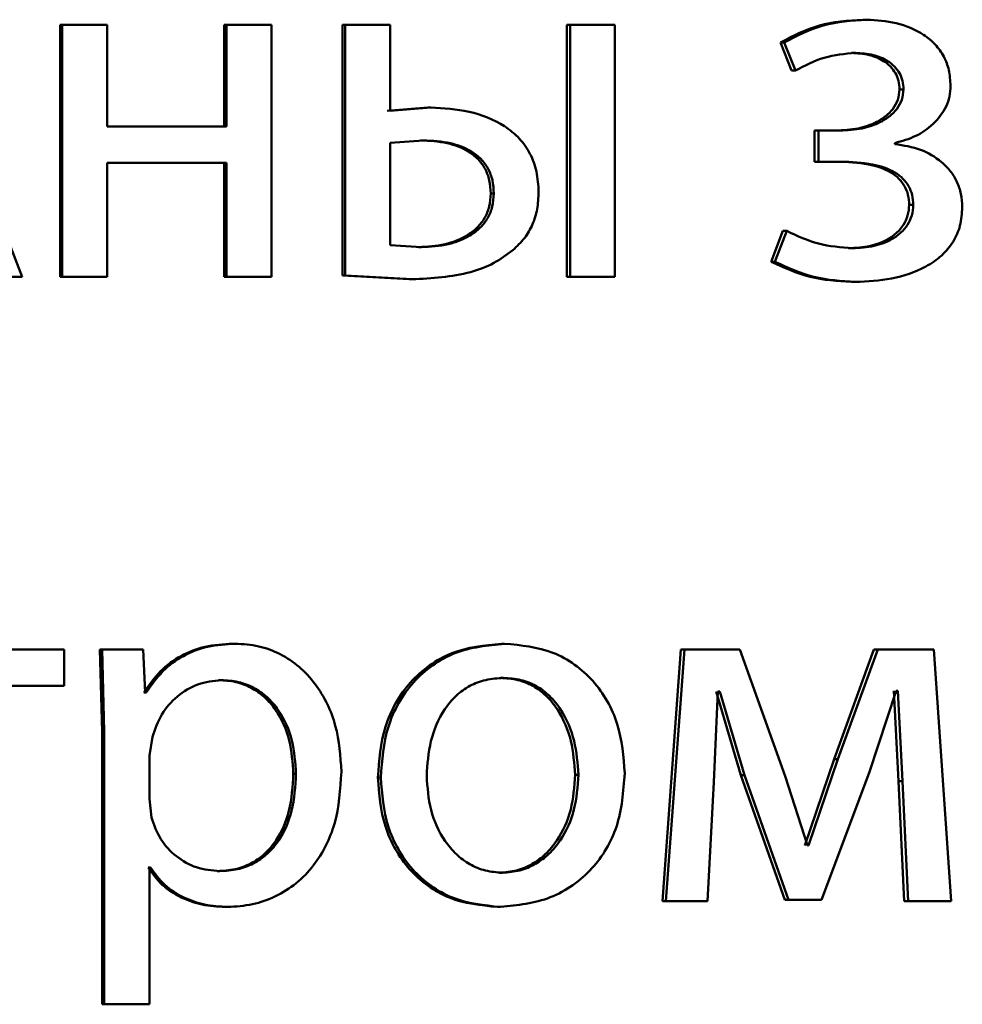
# Paper-space layout 'Лист1' of a CAD drawing. Units: millimetres. Extents: x -5498 to 5611, y -4401 to 4498.
# Drawn here: x -2047 to -2043, y 3443 to 3447 of the extents above; entities that cross this region are included whole.
import ezdxf

# ---------------------------------------------------------------- set-up
doc = ezdxf.new("R2010")
doc.units = ezdxf.units.MM

psp = doc.layouts.new('Лист1')

# ---------------------------------------------------------------- linework, layer by layer
at = {"color": 7, "linetype": 'Continuous', "lineweight": 50}
for p, q in [((-2043.0578, 3447.4455), (-2043.039, 3447.4455)), ((-2046.8658, 3447.4208), (-2046.8658, 3446.2259)), ((-2046.8658, 3447.4208), (-2046.8556, 3447.4208)), ((-2046.8556, 3447.4208), (-2046.8556, 3446.2259)), ((-2046.6418, 3447.4208), (-2046.8556, 3447.4208)), ((-2046.6418, 3446.9392), (-2046.6418, 3447.4208)), ((-2046.0877, 3447.4208), (-2046.0877, 3446.9392)), ((-2046.0877, 3447.4208), (-2046.0758, 3447.4208)), ((-2046.0758, 3447.4208), (-2046.0758, 3446.9392)), ((-2045.8625, 3447.4208), (-2046.0758, 3447.4208)), ((-2045.8625, 3446.2259), (-2045.8625, 3447.4208)), ((-2045.5267, 3447.4208), (-2045.5267, 3446.2309)), ((-2045.5267, 3447.4208), (-2045.5135, 3447.4208)), ((-2045.5135, 3447.4208), (-2045.5135, 3446.2309)), ((-2045.3006, 3447.4208), (-2045.5135, 3447.4208)), ((-2045.3006, 3447.0133), (-2045.3006, 3447.4208)), ((-2044.4614, 3447.4208), (-2044.4614, 3446.2259)), ((-2044.4614, 3447.4208), (-2044.4458, 3447.4208)), ((-2044.4458, 3447.4208), (-2044.4458, 3446.2259)), ((-2044.2335, 3447.4208), (-2044.4458, 3447.4208)), ((-2044.2335, 3446.2259), (-2044.2335, 3447.4208)), ((-2043.4486, 3447.3372), (-2043.3952, 3447.2038)), ((-2043.4486, 3447.3372), (-2043.4307, 3447.3372)), ((-2043.4307, 3447.3372), (-2043.3772, 3447.2038)), ((-2043.1111, 3447.2878), (-2043.0925, 3447.2878)), ((-2043.3952, 3447.2038), (-2043.3772, 3447.2038)), ((-2042.8832, 3447.1146), (-2042.864, 3447.1146)), ((-2045.1211, 3447.0281), (-2045.3143, 3447.0133)), ((-2045.107, 3447.0281), (-2045.3006, 3447.0133)), ((-2045.1211, 3447.0281), (-2045.107, 3447.0281)), ((-2046.0758, 3446.9392), (-2046.6418, 3446.9392)), ((-2043.2858, 3446.9195), (-2043.2858, 3446.7717)), ((-2043.2858, 3446.9195), (-2043.2676, 3446.9195)), ((-2043.2676, 3446.9195), (-2043.2676, 3446.7717)), ((-2043.1654, 3446.9195), (-2043.2676, 3446.9195)), ((-2045.1412, 3446.8729), (-2045.3006, 3446.8606)), ((-2045.3006, 3446.8606), (-2045.3006, 3446.3762)), ((-2045.1552, 3446.8729), (-2045.1412, 3446.8729)), ((-2042.9053, 3446.8553), (-2042.9053, 3446.8602)), ((-2046.0758, 3446.7667), (-2046.6418, 3446.7667)), ((-2046.6418, 3446.2259), (-2046.6418, 3446.7667)), ((-2046.0877, 3446.7667), (-2046.0877, 3446.2259)), ((-2046.0758, 3446.7667), (-2046.0758, 3446.2259)), ((-2043.2858, 3446.7717), (-2043.2676, 3446.7717)), ((-2043.1606, 3446.7717), (-2043.2676, 3446.7717)), ((-2044.8226, 3446.6207), (-2044.8078, 3446.6207)), ((-2047.0455, 3446.2259), (-2047.176, 3446.5618)), ((-2042.8371, 3446.5664), (-2042.8179, 3446.5664)), ((-2043.4364, 3446.4429), (-2043.4923, 3446.2972)), ((-2043.4185, 3446.4429), (-2043.4745, 3446.2972)), ((-2043.4364, 3446.4429), (-2043.4185, 3446.4429)), ((-2045.3006, 3446.3762), (-2045.151, 3446.3663)), ((-2045.165, 3446.3663), (-2045.151, 3446.3663)), ((-2043.1256, 3446.3614), (-2043.107, 3446.3614)), ((-2043.4923, 3446.2972), (-2043.4745, 3446.2972)), ((-2045.5267, 3446.2309), (-2045.2091, 3446.2136)), ((-2045.5267, 3446.2309), (-2045.5135, 3446.2309)), ((-2045.5135, 3446.2309), (-2045.1952, 3446.2136)), ((-2047.0455, 3446.2259), (-2047.2623, 3446.2259)), ((-2046.8658, 3446.2259), (-2046.8556, 3446.2259)), ((-2046.6418, 3446.2259), (-2046.8556, 3446.2259)), ((-2046.0877, 3446.2259), (-2046.0758, 3446.2259)), ((-2045.8625, 3446.2259), (-2046.0758, 3446.2259)), ((-2045.2091, 3446.2136), (-2045.1952, 3446.2136)), ((-2044.4614, 3446.2259), (-2044.4458, 3446.2259)), ((-2044.2335, 3446.2259), (-2044.4458, 3446.2259)), ((-2043.1111, 3446.2012), (-2043.0925, 3446.2012)), ((-2046.846, 3444.4574), (-2047.8044, 3444.4574)), ((-2046.846, 3444.2849), (-2046.846, 3444.4574)), ((-2046.6766, 3444.4574), (-2046.6668, 3444.0673)), ((-2046.6766, 3444.4574), (-2046.666, 3444.4574)), ((-2046.666, 3444.4574), (-2046.6561, 3444.0673)), ((-2046.472, 3444.4574), (-2046.666, 3444.4574)), ((-2046.4621, 3444.2528), (-2046.472, 3444.4574)), ((-2046.0464, 3444.4846), (-2046.0344, 3444.4846)), ((-2044.7716, 3444.4846), (-2044.7567, 3444.4846)), ((-2043.9205, 3444.4574), (-2044.0081, 3443.2626)), ((-2043.9036, 3444.4574), (-2043.9915, 3443.2626)), ((-2043.9205, 3444.4574), (-2043.9036, 3444.4574)), ((-2043.6406, 3444.4574), (-2043.9036, 3444.4574)), ((-2043.4262, 3443.8553), (-2043.6406, 3444.4574)), ((-2043.0047, 3444.4574), (-2043.1939, 3443.9367)), ((-2042.9858, 3444.4574), (-2043.1755, 3443.9367)), ((-2043.0047, 3444.4574), (-2042.9858, 3444.4574)), ((-2042.7211, 3444.4574), (-2042.9858, 3444.4574)), ((-2042.6386, 3443.2626), (-2042.7211, 3444.4574)), ((-2046.1126, 3444.3121), (-2046.1007, 3444.3121)), ((-2044.7766, 3444.322), (-2044.7617, 3444.322)), ((-2046.846, 3444.2849), (-2047.2179, 3444.2849)), ((-2046.4684, 3444.2528), (-2046.4573, 3444.2528)), ((-2046.4573, 3444.2528), (-2046.4621, 3444.2528)), ((-2043.7646, 3443.8281), (-2043.745, 3444.2578)), ((-2043.7525, 3444.2578), (-2043.6361, 3443.8602)), ((-2043.7353, 3444.2578), (-2043.745, 3444.2578)), ((-2043.7353, 3444.2578), (-2043.6187, 3443.8602)), ((-2043.0272, 3443.8725), (-2042.8984, 3444.2602)), ((-2042.9102, 3444.2602), (-2042.8884, 3443.833)), ((-2042.8911, 3444.2602), (-2042.8984, 3444.2602)), ((-2042.8911, 3444.2602), (-2042.8692, 3443.833)), ((-2046.6668, 3444.0673), (-2046.6668, 3442.7736)), ((-2046.6668, 3444.0673), (-2046.6561, 3444.0673)), ((-2046.6561, 3444.0673), (-2046.6561, 3442.7736)), ((-2046.4277, 3444.0426), (-2046.4424, 3443.9537)), ((-2046.4424, 3443.9537), (-2046.4424, 3443.7487)), ((-2043.1939, 3443.9367), (-2043.3324, 3443.5268)), ((-2043.1755, 3443.9367), (-2043.3142, 3443.5268)), ((-2043.1939, 3443.9367), (-2043.1755, 3443.9367)), ((-2045.7594, 3443.8672), (-2045.7467, 3443.8672)), ((-2045.358, 3443.85), (-2045.3444, 3443.85)), ((-2044.4224, 3443.8623), (-2044.4067, 3443.8623)), ((-2043.6361, 3443.8602), (-2043.4271, 3443.27)), ((-2043.6361, 3443.8602), (-2043.6187, 3443.8602)), ((-2043.6187, 3443.8602), (-2043.4092, 3443.27)), ((-2043.319, 3443.5268), (-2043.4262, 3443.8553)), ((-2043.2534, 3443.27), (-2043.0272, 3443.8725)), ((-2043.7938, 3443.2626), (-2043.7646, 3443.8281)), ((-2042.8884, 3443.833), (-2042.8617, 3443.2626)), ((-2042.8884, 3443.833), (-2042.8692, 3443.833)), ((-2042.8692, 3443.833), (-2042.8425, 3443.2626)), ((-2046.4424, 3443.7487), (-2046.4327, 3443.6598)), ((-2043.3142, 3443.5268), (-2043.319, 3443.5268)), ((-2046.4487, 3443.4227), (-2046.4375, 3443.4227)), ((-2046.4375, 3443.4227), (-2046.4424, 3443.4227)), ((-2046.4424, 3442.7736), (-2046.4424, 3443.4227)), ((-2046.12, 3443.4055), (-2046.1081, 3443.4055)), ((-2044.7814, 3443.3981), (-2044.7665, 3443.3981)), ((-2044.0081, 3443.2626), (-2043.9915, 3443.2626)), ((-2043.7938, 3443.2626), (-2043.9915, 3443.2626)), ((-2043.4271, 3443.27), (-2043.4092, 3443.27)), ((-2043.2534, 3443.27), (-2043.4092, 3443.27)), ((-2042.8617, 3443.2626), (-2042.8425, 3443.2626)), ((-2042.6386, 3443.2626), (-2042.8425, 3443.2626)), ((-2046.0833, 3443.2354), (-2046.0713, 3443.2354)), ((-2044.7912, 3443.2354), (-2044.7763, 3443.2354)), ((-2046.6668, 3442.7736), (-2046.6561, 3442.7736)), ((-2046.4424, 3442.7736), (-2046.6561, 3442.7736))]:
    psp.add_line(p, q, dxfattribs=at)
for points, knots in [([(-2043.0578, 3447.4455), (-2043.1275, 3447.4411), (-2043.2652, 3447.4324), (-2043.3881, 3447.3686), (-2043.4486, 3447.3372)], [0, 0, 0, 0, 0.5071936, 1, 1, 1, 1]), ([(-2043.039, 3447.4455), (-2043.1089, 3447.4411), (-2043.2468, 3447.4324), (-2043.37, 3447.3686), (-2043.4307, 3447.3372)], [0, 0, 0, 0, 0.507271, 1, 1, 1, 1]), ([(-2042.641, 3447.1322), (-2042.6426, 3447.1572), (-2042.6455, 3447.2054), (-2042.6709, 3447.2728), (-2042.7123, 3447.3304), (-2042.7859, 3447.3903), (-2042.8979, 3447.4363), (-2042.9919, 3447.4424), (-2043.039, 3447.4455)], [0, 0, 0, 0, 0.130391, 0.251618, 0.371968, 0.4999, 0.749641, 1, 1, 1, 1]), ([(-2043.3772, 3447.2038), (-2043.3325, 3447.2274), (-2043.243, 3447.2745), (-2043.1426, 3447.2834), (-2043.0925, 3447.2878)], [0, 0, 0, 0, 0.500021, 1, 1, 1, 1]), ([(-2043.1111, 3447.2878), (-2043.0827, 3447.2861), (-2043.0296, 3447.2831), (-2042.9665, 3447.2569), (-2042.9256, 3447.2249), (-2042.9013, 3447.1929), (-2042.8862, 3447.1553), (-2042.8842, 3447.1284), (-2042.8832, 3447.1146)], [0, 0, 0, 0, 0.267245, 0.499846, 0.629847, 0.750926, 0.871478, 1, 1, 1, 1]), ([(-2043.0925, 3447.2878), (-2043.064, 3447.2861), (-2043.0108, 3447.2831), (-2042.9475, 3447.2569), (-2042.9065, 3447.2249), (-2042.882, 3447.1928), (-2042.8669, 3447.1553), (-2042.865, 3447.1284), (-2042.864, 3447.1146)], [0, 0, 0, 0, 0.267373, 0.500078, 0.630627, 0.751792, 0.872034, 1, 1, 1, 1]), ([(-2042.9053, 3446.8602), (-2042.8715, 3446.8697), (-2042.8059, 3446.8881), (-2042.7201, 3446.9474), (-2042.6668, 3447.0155), (-2042.6443, 3447.0812), (-2042.6421, 3447.115), (-2042.641, 3447.1322)], [0, 0, 0, 0, 0.258286, 0.500747, 0.754614, 0.875654, 1, 1, 1, 1]), ([(-2042.8832, 3447.1146), (-2042.8849, 3447.0978), (-2042.8885, 3447.0643), (-2042.9135, 3447.0207), (-2042.9488, 3446.9855), (-2043.0034, 3446.9516), (-2043.0831, 3446.9245), (-2043.1489, 3446.9212), (-2043.1839, 3446.9195)], [0, 0, 0, 0, 0.12526, 0.249394, 0.368782, 0.499635, 0.733865, 1, 1, 1, 1]), ([(-2042.864, 3447.1146), (-2042.8657, 3447.0979), (-2042.8692, 3447.0644), (-2042.8944, 3447.0208), (-2042.9298, 3446.9855), (-2042.9846, 3446.9516), (-2043.0644, 3446.9245), (-2043.1304, 3446.9212), (-2043.1654, 3446.9195)], [0, 0, 0, 0, 0.12439, 0.249156, 0.368448, 0.499352, 0.73366, 1, 1, 1, 1]), ([(-2044.5953, 3446.6281), (-2044.5972, 3446.6607), (-2044.6008, 3446.7233), (-2044.6326, 3446.8108), (-2044.6849, 3446.8849), (-2044.7792, 3446.9616), (-2044.9245, 3447.0181), (-2045.0461, 3447.0247), (-2045.107, 3447.0281)], [0, 0, 0, 0, 0.13276, 0.254811, 0.374307, 0.4999, 0.749555, 1, 1, 1, 1]), ([(-2044.8226, 3446.6207), (-2044.8239, 3446.6419), (-2044.8264, 3446.6823), (-2044.8472, 3446.7385), (-2044.8817, 3446.7856), (-2044.9409, 3446.8313), (-2045.0343, 3446.8669), (-2045.1127, 3446.8708), (-2045.1552, 3446.8729)], [0, 0, 0, 0, 0.133948, 0.25563, 0.374454, 0.499939, 0.72836, 1, 1, 1, 1]), ([(-2044.8078, 3446.6207), (-2044.8091, 3446.6419), (-2044.8116, 3446.6823), (-2044.8325, 3446.7385), (-2044.867, 3446.7856), (-2044.9264, 3446.8314), (-2045.02, 3446.8669), (-2045.0985, 3446.8708), (-2045.1412, 3446.8729)], [0, 0, 0, 0, 0.133771, 0.255323, 0.37408, 0.49957, 0.728125, 1, 1, 1, 1]), ([(-2042.5852, 3446.5565), (-2042.5865, 3446.5775), (-2042.5889, 3446.6183), (-2042.6084, 3446.6763), (-2042.6401, 3446.7279), (-2042.6955, 3446.7841), (-2042.7843, 3446.8366), (-2042.8638, 3446.8489), (-2042.9053, 3446.8553)], [0, 0, 0, 0, 0.128775, 0.250811, 0.372453, 0.500106, 0.738437, 1, 1, 1, 1]), ([(-2043.1791, 3446.7717), (-2043.1293, 3446.7699), (-2043.0417, 3446.7668), (-2042.941, 3446.7348), (-2042.8856, 3446.6934), (-2042.8576, 3446.657), (-2042.8403, 3446.6137), (-2042.8382, 3446.5825), (-2042.8371, 3446.5664)], [0, 0, 0, 0, 0.3357149, 0.5900677, 0.695713, 0.7942949, 0.8932667, 1, 1, 1, 1]), ([(-2043.1606, 3446.7717), (-2043.1107, 3446.7699), (-2043.0229, 3446.7668), (-2042.922, 3446.7348), (-2042.8665, 3446.6934), (-2042.8384, 3446.657), (-2042.8211, 3446.6137), (-2042.819, 3446.5825), (-2042.8179, 3446.5664)], [0, 0, 0, 0, 0.335951, 0.590422, 0.696058, 0.794573, 0.893425, 1, 1, 1, 1]), ([(-2045.165, 3446.3663), (-2045.1226, 3446.3686), (-2045.043, 3446.3729), (-2044.9481, 3446.4103), (-2044.8859, 3446.4566), (-2044.8493, 3446.5038), (-2044.8268, 3446.5597), (-2044.824, 3446.5998), (-2044.8226, 3446.6207)], [0, 0, 0, 0, 0.266679, 0.500078, 0.629814, 0.750053, 0.870124, 1, 1, 1, 1]), ([(-2045.151, 3446.3663), (-2045.1085, 3446.3686), (-2045.0288, 3446.3729), (-2044.9336, 3446.4103), (-2044.8713, 3446.4566), (-2044.8345, 3446.5037), (-2044.812, 3446.5597), (-2044.8092, 3446.5998), (-2044.8078, 3446.6207)], [0, 0, 0, 0, 0.266904, 0.500434, 0.630177, 0.750354, 0.870298, 1, 1, 1, 1]), ([(-2044.7176, 3446.3515), (-2044.6982, 3446.37), (-2044.6605, 3446.406), (-2044.6218, 3446.4735), (-2044.5991, 3446.5484), (-2044.5966, 3446.6007), (-2044.5953, 3446.6281)], [0, 0, 0, 0, 0.257246, 0.500039, 0.738411, 1, 1, 1, 1]), ([(-2042.8371, 3446.5664), (-2042.8386, 3446.5494), (-2042.8414, 3446.5161), (-2042.8627, 3446.4708), (-2042.8948, 3446.4332), (-2042.9468, 3446.3962), (-2043.0252, 3446.3666), (-2043.0906, 3446.3632), (-2043.1256, 3446.3614)], [0, 0, 0, 0, 0.1275415, 0.2497117, 0.3704818, 0.4998861, 0.7323738, 1, 1, 1, 1]), ([(-2042.8179, 3446.5664), (-2042.8193, 3446.5495), (-2042.822, 3446.5162), (-2042.8435, 3446.4709), (-2042.8757, 3446.4332), (-2042.9278, 3446.3962), (-2043.0064, 3446.3666), (-2043.0719, 3446.3632), (-2043.107, 3446.3614)], [0, 0, 0, 0, 0.1266717, 0.2494561, 0.3701063, 0.4995708, 0.7321451, 1, 1, 1, 1]), ([(-2043.0925, 3446.2012), (-2043.0349, 3446.204), (-2042.92, 3446.2098), (-2042.7794, 3446.2567), (-2042.6824, 3446.3224), (-2042.626, 3446.3891), (-2042.5912, 3446.4691), (-2042.5873, 3446.5267), (-2042.5852, 3446.5565)], [0, 0, 0, 0, 0.250463, 0.500371, 0.633199, 0.7542, 0.873071, 1, 1, 1, 1]), ([(-2043.107, 3446.3614), (-2043.1613, 3446.3655), (-2043.2699, 3446.3736), (-2043.369, 3446.4198), (-2043.4185, 3446.4429)], [0, 0, 0, 0, 0.499995, 1, 1, 1, 1]), ([(-2045.1952, 3446.2136), (-2045.1016, 3446.2186), (-2044.9685, 3446.2258), (-2044.8084, 3446.2853), (-2044.747, 3446.33), (-2044.7176, 3446.3515)], [0, 0, 0, 0, 0.552388, 0.785423, 1, 1, 1, 1]), ([(-2043.4923, 3446.2972), (-2043.4317, 3446.2693), (-2043.3103, 3446.2134), (-2043.1775, 3446.2053), (-2043.1111, 3446.2012)], [0, 0, 0, 0, 0.49985, 1, 1, 1, 1]), ([(-2043.4745, 3446.2972), (-2043.4137, 3446.2693), (-2043.2921, 3446.2134), (-2043.159, 3446.2053), (-2043.0925, 3446.2012)], [0, 0, 0, 0, 0.4997871, 1, 1, 1, 1]), ([(-2046.0464, 3444.4846), (-2046.0907, 3444.482), (-2046.1758, 3444.477), (-2046.2942, 3444.4311), (-2046.3957, 3444.3567), (-2046.4437, 3444.2881), (-2046.4684, 3444.2528)], [0, 0, 0, 0, 0.263287, 0.506073, 0.745659, 1, 1, 1, 1]), ([(-2046.0344, 3444.4846), (-2046.0788, 3444.482), (-2046.164, 3444.477), (-2046.2827, 3444.4312), (-2046.3844, 3444.3567), (-2046.4325, 3444.2881), (-2046.4573, 3444.2528)], [0, 0, 0, 0, 0.263442, 0.506309, 0.745852, 1, 1, 1, 1]), ([(-2045.5311, 3443.8771), (-2045.5361, 3443.9508), (-2045.5462, 3444.0982), (-2045.6284, 3444.269), (-2045.7283, 3444.3774), (-2045.8201, 3444.4384), (-2045.9238, 3444.4775), (-2045.9971, 3444.4822), (-2046.0344, 3444.4846)], [0, 0, 0, 0, 0.249788, 0.499077, 0.625833, 0.749469, 0.872789, 1, 1, 1, 1]), ([(-2044.7716, 3444.4846), (-2044.8523, 3444.4765), (-2044.9737, 3444.4644), (-2045.1158, 3444.3846), (-2045.2063, 3444.3039), (-2045.2769, 3444.2044), (-2045.343, 3444.0547), (-2045.352, 3443.9315), (-2045.358, 3443.85)], [0, 0, 0, 0, 0.249308, 0.375056, 0.499702, 0.622848, 0.750156, 1, 1, 1, 1]), ([(-2044.7567, 3444.4846), (-2044.8376, 3444.4765), (-2044.9592, 3444.4644), (-2045.1017, 3444.3846), (-2045.1923, 3444.304), (-2045.2631, 3444.2044), (-2045.3293, 3444.0547), (-2045.3384, 3443.9315), (-2045.3444, 3443.85)], [0, 0, 0, 0, 0.2495817, 0.3753904, 0.5000819, 0.6231598, 0.7504097, 1, 1, 1, 1]), ([(-2044.1871, 3443.8697), (-2044.1931, 3443.9488), (-2044.2021, 3444.0683), (-2044.2663, 3444.2135), (-2044.3345, 3444.3102), (-2044.4222, 3444.3886), (-2044.5603, 3444.4658), (-2044.6783, 3444.4771), (-2044.7567, 3444.4846)], [0, 0, 0, 0, 0.249577, 0.376874, 0.499914, 0.624708, 0.750398, 1, 1, 1, 1]), ([(-2046.1007, 3444.3121), (-2046.1386, 3444.3078), (-2046.2144, 3444.2993), (-2046.3128, 3444.2383), (-2046.39, 3444.1518), (-2046.415, 3444.0793), (-2046.4277, 3444.0426)], [0, 0, 0, 0, 0.250024, 0.499848, 0.746213, 1, 1, 1, 1]), ([(-2045.7594, 3443.8672), (-2045.7628, 3443.9204), (-2045.7697, 3444.0266), (-2045.8245, 3444.1517), (-2045.8934, 3444.2327), (-2045.9583, 3444.2782), (-2046.0327, 3444.3069), (-2046.0856, 3444.3103), (-2046.1126, 3444.3121)], [0, 0, 0, 0, 0.250128, 0.49969, 0.627154, 0.749381, 0.871819, 1, 1, 1, 1]), ([(-2045.7467, 3443.8672), (-2045.7501, 3443.9204), (-2045.757, 3444.0266), (-2045.8119, 3444.1517), (-2045.881, 3444.2327), (-2045.946, 3444.2782), (-2046.0206, 3444.3069), (-2046.0736, 3444.3103), (-2046.1007, 3444.3121)], [0, 0, 0, 0, 0.249903, 0.499326, 0.626794, 0.749092, 0.871656, 1, 1, 1, 1]), ([(-2044.7617, 3444.322), (-2044.7902, 3444.3202), (-2044.8455, 3444.3168), (-2044.923, 3444.2874), (-2044.9897, 3444.2395), (-2045.0601, 3444.1542), (-2045.1156, 3444.0233), (-2045.1229, 3443.9127), (-2045.1265, 3443.8574)], [0, 0, 0, 0, 0.130363, 0.251973, 0.372757, 0.500798, 0.750168, 1, 1, 1, 1]), ([(-2044.4224, 3443.8623), (-2044.4263, 3443.9165), (-2044.4341, 3444.0249), (-2044.4883, 3444.1533), (-2044.556, 3444.2385), (-2044.6206, 3444.287), (-2044.6956, 3444.3168), (-2044.749, 3444.3202), (-2044.7766, 3444.322)], [0, 0, 0, 0, 0.250014, 0.499625, 0.629758, 0.751052, 0.871696, 1, 1, 1, 1]), ([(-2044.4067, 3443.8623), (-2044.4106, 3443.9165), (-2044.4184, 3444.0249), (-2044.4728, 3444.1533), (-2044.5406, 3444.2385), (-2044.6054, 3444.287), (-2044.6805, 3444.3168), (-2044.7341, 3444.3202), (-2044.7617, 3444.322)], [0, 0, 0, 0, 0.249796, 0.499268, 0.6294, 0.75076, 0.87153, 1, 1, 1, 1]), ([(-2046.12, 3443.4055), (-2046.0917, 3443.4072), (-2046.037, 3443.4105), (-2045.9595, 3443.4392), (-2045.8922, 3443.486), (-2045.824, 3443.5676), (-2045.7689, 3443.6975), (-2045.7627, 3443.8078), (-2045.7594, 3443.8672)], [0, 0, 0, 0, 0.1291792, 0.2501402, 0.3730233, 0.5002582, 0.730994, 1, 1, 1, 1]), ([(-2046.1081, 3443.4055), (-2046.0798, 3443.4072), (-2046.0249, 3443.4105), (-2045.9473, 3443.4392), (-2045.8798, 3443.486), (-2045.8114, 3443.5676), (-2045.7563, 3443.6975), (-2045.75, 3443.8078), (-2045.7467, 3443.8672)], [0, 0, 0, 0, 0.129346, 0.250434, 0.37339, 0.500628, 0.731234, 1, 1, 1, 1]), ([(-2046.0713, 3443.2354), (-2046.0316, 3443.2378), (-2045.9533, 3443.2426), (-2045.8419, 3443.2825), (-2045.7423, 3443.3451), (-2045.6367, 3443.4552), (-2045.5464, 3443.6357), (-2045.5364, 3443.7933), (-2045.5311, 3443.8771)], [0, 0, 0, 0, 0.127086, 0.250572, 0.375138, 0.500934, 0.734724, 1, 1, 1, 1]), ([(-2045.358, 3443.85), (-2045.352, 3443.7712), (-2045.3429, 3443.6523), (-2045.2785, 3443.5079), (-2045.2103, 3443.4117), (-2045.1232, 3443.3334), (-2044.9864, 3443.2553), (-2044.8692, 3443.2433), (-2044.7912, 3443.2354)], [0, 0, 0, 0, 0.24983, 0.376989, 0.500312, 0.625222, 0.750729, 1, 1, 1, 1]), ([(-2045.3444, 3443.85), (-2045.3384, 3443.7712), (-2045.3293, 3443.6523), (-2045.2648, 3443.5079), (-2045.1964, 3443.4117), (-2045.109, 3443.3334), (-2044.9719, 3443.2553), (-2044.8545, 3443.2433), (-2044.7763, 3443.2354)], [0, 0, 0, 0, 0.249577, 0.376611, 0.499935, 0.624843, 0.750456, 1, 1, 1, 1]), ([(-2045.1265, 3443.8574), (-2045.1228, 3443.803), (-2045.1155, 3443.6943), (-2045.0582, 3443.5669), (-2044.9883, 3443.4837), (-2044.9228, 3443.4355), (-2044.8477, 3443.4039), (-2044.7938, 3443.4), (-2044.7665, 3443.3981)], [0, 0, 0, 0, 0.249835, 0.499279, 0.627191, 0.749629, 0.873274, 1, 1, 1, 1]), ([(-2044.7814, 3443.3981), (-2044.7541, 3443.4001), (-2044.7, 3443.4042), (-2044.6249, 3443.4366), (-2044.5596, 3443.4857), (-2044.4905, 3443.5693), (-2044.4334, 3443.6973), (-2044.4261, 3443.8067), (-2044.4224, 3443.8623)], [0, 0, 0, 0, 0.12613, 0.250055, 0.372351, 0.500334, 0.746304, 1, 1, 1, 1]), ([(-2044.7763, 3443.2354), (-2044.6954, 3443.2438), (-2044.5736, 3443.2566), (-2044.4308, 3443.3356), (-2044.3407, 3443.4143), (-2044.2712, 3443.5091), (-2044.2024, 3443.6579), (-2044.1934, 3443.7834), (-2044.1871, 3443.8697)], [0, 0, 0, 0, 0.2496064, 0.37601, 0.500126, 0.6175208, 0.7370258, 1, 1, 1, 1]), ([(-2044.7665, 3443.3981), (-2044.7392, 3443.4001), (-2044.6849, 3443.4042), (-2044.6097, 3443.4366), (-2044.5442, 3443.4856), (-2044.475, 3443.5692), (-2044.4177, 3443.6973), (-2044.4104, 3443.8067), (-2044.4067, 3443.8623)], [0, 0, 0, 0, 0.126292, 0.250342, 0.372702, 0.500689, 0.746527, 1, 1, 1, 1]), ([(-2046.4327, 3443.6598), (-2046.42, 3443.6242), (-2046.3949, 3443.5538), (-2046.3171, 3443.4721), (-2046.2195, 3443.4156), (-2046.1455, 3443.4089), (-2046.1081, 3443.4055)], [0, 0, 0, 0, 0.252866, 0.499744, 0.74748, 1, 1, 1, 1]), ([(-2046.4487, 3443.4227), (-2046.4277, 3443.3939), (-2046.3851, 3443.3357), (-2046.2936, 3443.2781), (-2046.1914, 3443.2417), (-2046.12, 3443.2375), (-2046.0833, 3443.2354)], [0, 0, 0, 0, 0.246903, 0.49967, 0.743237, 1, 1, 1, 1]), ([(-2046.4375, 3443.4227), (-2046.4165, 3443.3939), (-2046.3738, 3443.3357), (-2046.2821, 3443.2781), (-2046.1797, 3443.2417), (-2046.1081, 3443.2375), (-2046.0713, 3443.2354)], [0, 0, 0, 0, 0.246693, 0.499452, 0.743073, 1, 1, 1, 1])]:
    psp.add_open_spline(points, degree=3, knots=knots, dxfattribs=at)

doc.saveas('drawing.dxf')
